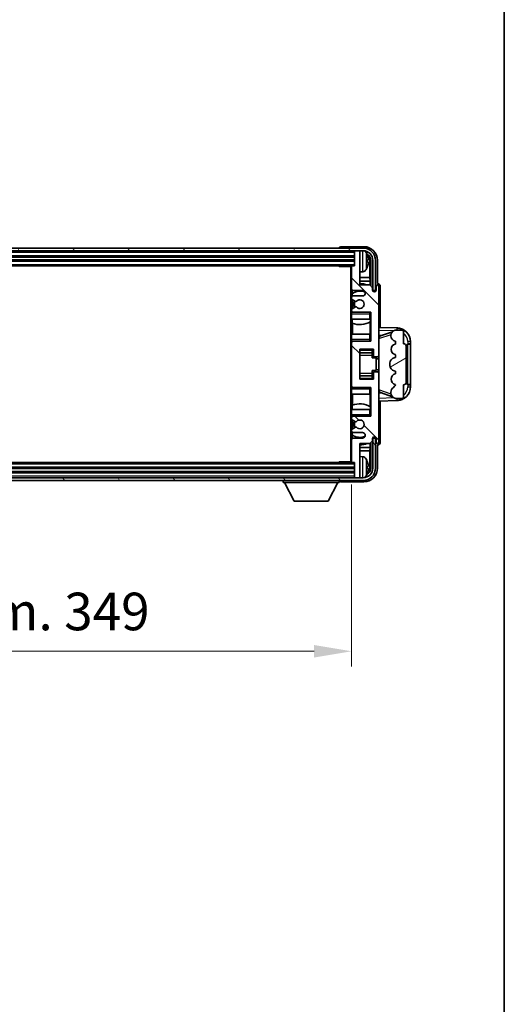
# Model space of a CAD drawing. Units: millimetres. Extents: x 0 to 11604, y 0 to 1546.
# Drawn here: x 3547 to 3724, y 825 to 1185 of the extents above; entities that cross this region are included whole.
import ezdxf

# ---------------------------------------------------------------- set-up
doc = ezdxf.new("R2010")
doc.units = ezdxf.units.MM
doc.header["$LTSCALE"] = 4
doc.layers.get('Defpoints').update_dxf_attribs({"lineweight": 25})
for name, color, linetype, lineweight in [('Border (ISO)', 7, 'Continuous', 35), ('Dimension (ISO)', 7, 'Continuous', 18), ('Hatch (ISO)', 1, 'Continuous', 18), ('Visible (ISO)', 7, 'Continuous', 35), ('Visible Narrow (ISO)', 7, 'Continuous', 25)]:
    doc.layers.add(name, color=color, linetype=linetype, lineweight=lineweight)
doc.styles.add('Note Text (TK)', font='txt')
doc.dimstyles.new('Default - Method 1b (TK)', dxfattribs={"dimscale": 4, "dimtxt": 2.5, "dimasz": 2.5, "dimexe": 1, "dimexo": 1.5, "dimgap": 1, "dimtad": 1, "dimtoh": 1, "dimrnd": 1e-08, "dimdsep": 46, "dimtxsty": 'Note Text (TK)', "dimcen": 0.09, "dimdle": 5, "dimclrd": 100, "dimclre": 100, "dimclrt": 7, "dimadec": 1, "dimazin": 1, "dimtfac": 1, "dimtmove": 0, "dimatfit": 3, "dimfxl": 1, "dimtolj": 1, "dimlwd": -1, "dimlwe": -1, "dimarcsym": 0})

# ---------------------------------------------------------------- blocks, each defined once
blk = doc.blocks.new('図面枠 tk図枠')
at = {"layer": 'Border (ISO)'}
blk.add_line((405.5, 289), (405.5, 8), dxfattribs=at)
blk = doc.blocks.new('*D82')
at = {"layer": 'Defpoints', "color": 0}
for p in [(3319.65, 1023.58), (3668.65, 1023.58), (3668.65, 954.28)]:
    blk.add_point(p, dxfattribs=at)
at = {"layer": 'Dimension (ISO)', "color": 100}
for p, q in [((3319.65, 1015.33), (3319.65, 948.78)), ((3668.65, 1015.33), (3668.65, 948.78)), ((3333.4, 954.28), (3654.9, 954.28))]:
    blk.add_line(p, q, dxfattribs=at)
for points in [[(3333.4, 956.58), (3333.4, 951.99), (3319.65, 954.28)], [(3654.9, 956.58), (3654.9, 951.99), (3668.65, 954.28)]]:
    blk.add_solid(points, dxfattribs=at)
at = {"layer": 'Dimension (ISO)', "color": 7, "insert": (3389.81, 968.85), "char_height": 13.75, "attachment_point": 4, "style": 'Note Text (TK)'}
blk.add_mtext('\\A1;\\fＭＳ Ｐゴシック|b0|i0;\\H13.7500;有効寸法 / Max dim. 349', dxfattribs=at)

msp = doc.modelspace()

# ---------------------------------------------------------------- hatches: boundary and pattern name
at = {"layer": 'Hatch (ISO)'}
h = msp.add_hatch(dxfattribs=at)
h.set_pattern_fill('ANSI31', color=256, scale=139.7, angle=14.999978, style=0)
h.set_pattern_definition([(60, (1494.25, -44), (-15.12297, 8.73126), [])])
edge = h.paths.add_edge_path()
edge.add_ellipse((3672.8951, 1097.284), major_axis=(0, 3.5), ratio=1, start_angle=270, end_angle=360)
edge.add_line((3672.8951, 1100.784), (3671.3451, 1100.784))
edge.add_line((3671.3451, 1100.784), (3669.9451, 1100.784))
edge.add_line((3669.9451, 1100.784), (3318.3451, 1100.784))
edge.add_line((3318.3451, 1100.784), (3316.9451, 1100.784))
edge.add_line((3316.9451, 1100.784), (3315.3951, 1100.784))
edge.add_ellipse((3315.3951, 1097.284), major_axis=(-3.5, 0), ratio=1, start_angle=270, end_angle=360)
edge.add_line((3311.8951, 1097.284), (3311.8951, 1086.284))
edge.add_line((3311.8951, 1086.284), (3310.8951, 1086.284))
edge.add_line((3310.8951, 1086.284), (3310.8951, 1097.284))
edge.add_ellipse((3315.3951, 1097.284), major_axis=(0, 4.5), ratio=1, start_angle=0, end_angle=90, ccw=False)
edge.add_line((3315.3951, 1101.784), (3672.8951, 1101.784))
edge.add_ellipse((3672.8951, 1097.284), major_axis=(4.5, 0), ratio=1, start_angle=0, end_angle=90, ccw=False)
edge.add_line((3677.3951, 1097.284), (3677.3951, 1086.284))
edge.add_line((3677.3951, 1086.284), (3676.3951, 1086.284))
edge.add_line((3676.3951, 1086.284), (3676.3951, 1097.284))
h = msp.add_hatch(dxfattribs=at)
h.set_pattern_fill('ANSI31', color=256, scale=139.7, angle=90.00021, style=0)
h.set_pattern_definition([(135.0002, (1494.25, -44), (-12.34781, -12.3479), [])])
edge = h.paths.add_edge_path()
edge.add_line((3669.1451, 1034.284), (3672.6451, 1034.284))
edge.add_ellipse((3672.6451, 1033.284), major_axis=(0, 1), ratio=1, start_angle=180, end_angle=360, ccw=False)
edge.add_line((3672.6451, 1032.284), (3669.1451, 1032.284))
edge.add_ellipse((3669.1451, 1031.784), major_axis=(0, 0.5), ratio=1, start_angle=0, end_angle=90)
edge.add_line((3668.6451, 1031.784), (3668.6451, 1023.584))
edge.add_ellipse((3668.9451, 1023.584), major_axis=(-0.3, 0), ratio=1, start_angle=0, end_angle=90)
edge.add_line((3668.9451, 1023.284), (3669.6451, 1023.284))
edge.add_line((3669.6451, 1023.284), (3669.6451, 1018.084))
edge.add_ellipse((3669.9451, 1018.084), major_axis=(-0.3, 0), ratio=1, start_angle=0, end_angle=90)
edge.add_line((3669.9451, 1017.784), (3671.3451, 1017.784))
edge.add_ellipse((3671.3451, 1018.084), major_axis=(0, -0.3), ratio=1, start_angle=0, end_angle=90)
edge.add_line((3671.6451, 1018.084), (3671.6451, 1030.284))
edge.add_line((3671.6451, 1030.284), (3675.2951, 1030.284))
edge.add_line((3675.2951, 1030.284), (3676.2951, 1031.284))
edge.add_line((3676.2951, 1031.284), (3676.2951, 1032.184))
edge.add_ellipse((3676.9701, 1032.1043), major_axis=(-0.675, 0.0797), ratio=1, start_angle=193.465843, end_angle=360, ccw=False)
edge.add_line((3677.6451, 1032.184), (3677.6451, 1030.784))
edge.add_ellipse((3678.1451, 1030.784), major_axis=(-0.5, 0), ratio=1, start_angle=0, end_angle=180)
edge.add_line((3678.6451, 1030.784), (3678.6451, 1056.034))
edge.add_ellipse((3678.1451, 1056.034), major_axis=(0.5, 0), ratio=1, start_angle=0, end_angle=90)
edge.add_line((3678.1451, 1056.534), (3676.9451, 1056.534))
edge.add_ellipse((3676.9451, 1056.234), major_axis=(0, 0.3), ratio=1, start_angle=0, end_angle=90)
edge.add_line((3676.6451, 1056.234), (3676.6451, 1053.784))
edge.add_line((3676.6451, 1053.784), (3671.6451, 1053.784))
edge.add_line((3671.6451, 1053.784), (3671.6451, 1064.784))
edge.add_line((3671.6451, 1064.784), (3676.6451, 1064.784))
edge.add_line((3676.6451, 1064.784), (3676.6451, 1062.334))
edge.add_ellipse((3676.9451, 1062.334), major_axis=(-0.3, 0), ratio=1, start_angle=0, end_angle=90)
edge.add_line((3676.9451, 1062.034), (3678.1451, 1062.034))
edge.add_ellipse((3678.1451, 1062.534), major_axis=(0, -0.5), ratio=1, start_angle=0, end_angle=90)
edge.add_line((3678.6451, 1062.534), (3678.6451, 1087.784))
edge.add_ellipse((3678.1451, 1087.784), major_axis=(0.5, 0), ratio=1, start_angle=0, end_angle=180)
edge.add_line((3677.6451, 1087.784), (3677.6451, 1086.384))
edge.add_ellipse((3676.9701, 1086.4637), major_axis=(0.675, -0.0797), ratio=1, start_angle=193.465843, end_angle=360, ccw=False)
edge.add_line((3676.2951, 1086.384), (3676.2951, 1087.284))
edge.add_line((3676.2951, 1087.284), (3675.2951, 1088.284))
edge.add_line((3675.2951, 1088.284), (3671.6451, 1088.284))
edge.add_line((3671.6451, 1088.284), (3671.6451, 1100.484))
edge.add_ellipse((3671.3451, 1100.484), major_axis=(0.3, 0), ratio=1, start_angle=0, end_angle=90)
edge.add_line((3671.3451, 1100.784), (3669.9451, 1100.784))
edge.add_ellipse((3669.9451, 1100.484), major_axis=(0, 0.3), ratio=1, start_angle=0, end_angle=90)
edge.add_line((3669.6451, 1100.484), (3669.6451, 1095.284))
edge.add_line((3669.6451, 1095.284), (3668.9451, 1095.284))
edge.add_ellipse((3668.9451, 1094.984), major_axis=(0, 0.3), ratio=1, start_angle=0, end_angle=90)
edge.add_line((3668.6451, 1094.984), (3668.6451, 1086.784))
edge.add_ellipse((3669.1451, 1086.784), major_axis=(-0.5, 0), ratio=1, start_angle=0, end_angle=90)
edge.add_line((3669.1451, 1086.284), (3672.6451, 1086.284))
edge.add_ellipse((3672.6451, 1085.284), major_axis=(0, 1), ratio=1, start_angle=180, end_angle=360, ccw=False)
edge.add_line((3672.6451, 1084.284), (3669.1451, 1084.284))
edge.add_ellipse((3669.1451, 1083.784), major_axis=(0, 0.5), ratio=1, start_angle=0, end_angle=90)
edge.add_line((3668.6451, 1083.784), (3668.6451, 1083.2738))
edge.add_ellipse((3668.9451, 1083.2738), major_axis=(-0.3, 0), ratio=1, start_angle=0, end_angle=60)
edge.add_line((3668.7951, 1083.014), (3670.0683, 1082.2789))
edge.add_ellipse((3670.2183, 1082.5387), major_axis=(-0.15, -0.2598), ratio=1, start_angle=0, end_angle=78.671012)
edge.add_ellipse((3671.6451, 1081.284), major_axis=(-1.2015, 1.0566), ratio=1, start_angle=82.662386, end_angle=360, ccw=False)
edge.add_ellipse((3670.2184, 1080.0292), major_axis=(0.2253, 0.1981), ratio=1, start_angle=0, end_angle=77.981127)
edge.add_line((3670.0715, 1080.2907), (3668.7982, 1079.5758))
edge.add_ellipse((3668.9451, 1079.3142), major_axis=(-0.1469, 0.2616), ratio=1, start_angle=0, end_angle=60.685474)
edge.add_line((3668.6451, 1079.3142), (3668.6451, 1078.784))
edge.add_ellipse((3669.1451, 1078.784), major_axis=(-0.5, 0), ratio=1, start_angle=0, end_angle=90)
edge.add_line((3669.1451, 1078.284), (3675.6451, 1078.284))
edge.add_line((3675.6451, 1078.284), (3675.6451, 1067.784))
edge.add_line((3675.6451, 1067.784), (3669.1451, 1067.784))
edge.add_ellipse((3669.1451, 1067.284), major_axis=(0, 0.5), ratio=1, start_angle=0, end_angle=90)
edge.add_line((3668.6451, 1067.284), (3668.6451, 1051.284))
edge.add_ellipse((3669.1451, 1051.284), major_axis=(-0.5, 0), ratio=1, start_angle=0, end_angle=90)
edge.add_line((3669.1451, 1050.784), (3675.6451, 1050.784))
edge.add_line((3675.6451, 1050.784), (3675.6451, 1040.284))
edge.add_line((3675.6451, 1040.284), (3669.1451, 1040.284))
edge.add_ellipse((3669.1451, 1039.784), major_axis=(0, 0.5), ratio=1, start_angle=0, end_angle=90)
edge.add_line((3668.6451, 1039.784), (3668.6451, 1039.2538))
edge.add_ellipse((3668.9451, 1039.2538), major_axis=(-0.3, 0), ratio=1, start_angle=0, end_angle=60.685474)
edge.add_line((3668.7982, 1038.9922), (3670.0715, 1038.2773))
edge.add_ellipse((3670.2184, 1038.5388), major_axis=(-0.1469, -0.2616), ratio=1, start_angle=0, end_angle=77.981127)
edge.add_ellipse((3671.6451, 1037.284), major_axis=(-1.2014, 1.0567), ratio=1, start_angle=82.662386, end_angle=360, ccw=False)
edge.add_ellipse((3670.2183, 1036.0293), major_axis=(0.2253, 0.1981), ratio=1, start_angle=0, end_angle=78.671012)
edge.add_line((3670.0683, 1036.2891), (3668.7951, 1035.554))
edge.add_ellipse((3668.9451, 1035.2942), major_axis=(-0.15, 0.2598), ratio=1, start_angle=0, end_angle=60)
edge.add_line((3668.6451, 1035.2942), (3668.6451, 1034.784))
edge.add_ellipse((3669.1451, 1034.784), major_axis=(-0.5, 0), ratio=1, start_angle=0, end_angle=90)
h = msp.add_hatch(dxfattribs=at)
h.set_pattern_fill('ANSI31', color=256, scale=139.7, angle=-14.999978, style=0)
h.set_pattern_definition([(30, (1494.25, -44), (-8.73126, 15.12297), [])])
edge = h.paths.add_edge_path()
edge.add_ellipse((3687.6451, 1065.809), major_axis=(1, 0), ratio=1, start_angle=0, end_angle=90)
edge.add_line((3687.6451, 1066.809), (3687.6451, 1071.284))
edge.add_ellipse((3687.1451, 1071.284), major_axis=(0.5, 0), ratio=1, start_angle=0, end_angle=90)
edge.add_line((3687.1451, 1071.784), (3684.6451, 1071.784))
edge.add_line((3684.6451, 1071.784), (3684.56, 1071.7627))
edge.add_ellipse((3685.0451, 1069.8224), major_axis=(-0.4851, 1.9403), ratio=1, start_angle=0, end_angle=75.963757)
edge.add_line((3683.0451, 1069.8224), (3683.0451, 1069.6456))
edge.add_ellipse((3685.0451, 1069.6456), major_axis=(-2, 0), ratio=1, start_angle=0, end_angle=75.963757)
edge.add_line((3684.56, 1067.7053), (3684.6451, 1067.684))
edge.add_line((3684.6451, 1067.684), (3684.6451, 1066.684))
edge.add_line((3684.6451, 1066.684), (3684.6062, 1066.6743))
edge.add_ellipse((3685.0913, 1064.734), major_axis=(-0.4851, 1.9403), ratio=1, start_angle=0, end_angle=151.927513)
edge.add_line((3684.6062, 1062.7937), (3684.6451, 1062.784))
edge.add_line((3684.6451, 1062.784), (3684.6451, 1061.784))
edge.add_line((3684.6451, 1061.784), (3684.16, 1061.6627))
edge.add_ellipse((3684.6451, 1059.7224), major_axis=(-0.4851, 1.9403), ratio=1, start_angle=0, end_angle=75.963757)
edge.add_line((3682.6451, 1059.7224), (3682.6451, 1058.8456))
edge.add_ellipse((3684.6451, 1058.8456), major_axis=(-2, 0), ratio=1, start_angle=0, end_angle=75.963757)
edge.add_line((3684.16, 1056.9053), (3684.6451, 1056.784))
edge.add_line((3684.6451, 1056.784), (3684.6451, 1055.784))
edge.add_line((3684.6451, 1055.784), (3684.6062, 1055.7743))
edge.add_ellipse((3685.0913, 1053.834), major_axis=(-0.4851, 1.9403), ratio=1, start_angle=0, end_angle=151.927513)
edge.add_line((3684.6062, 1051.8937), (3684.6451, 1051.884))
edge.add_ellipse((3682.6951, 1052.3286), major_axis=(1.95, -0.4446), ratio=1, start_angle=318.82231, end_angle=360, ccw=False)
edge.add_ellipse((3685.0451, 1049.0916), major_axis=(-1.175, 1.6185), ratio=1, start_angle=0, end_angle=54.020827)
edge.add_line((3683.0451, 1049.0916), (3683.0451, 1048.7614))
edge.add_ellipse((3685.0451, 1048.7614), major_axis=(-2, 0), ratio=1, start_angle=0, end_angle=71.029592)
edge.add_line((3684.3949, 1046.87), (3684.6451, 1046.784))
edge.add_line((3684.6451, 1046.784), (3687.1451, 1046.784))
edge.add_ellipse((3687.1451, 1047.284), major_axis=(0, -0.5), ratio=1, start_angle=0, end_angle=90)
edge.add_line((3687.6451, 1047.284), (3687.6451, 1051.759))
edge.add_ellipse((3687.6451, 1052.759), major_axis=(0, -1), ratio=1, start_angle=0, end_angle=90)
edge.add_line((3688.6451, 1052.759), (3688.6451, 1065.809))
h = msp.add_hatch(dxfattribs=at)
h.set_pattern_fill('ANSI31', color=256, scale=139.7, angle=75.000175, style=0)
h.set_pattern_definition([(120.0002, (1494.25, -44), (-15.12294, -8.7313), [])])
edge = h.paths.add_edge_path()
edge.add_ellipse((3315.3951, 1021.284), major_axis=(0, -3.5), ratio=1, start_angle=270, end_angle=360)
edge.add_line((3315.3951, 1017.784), (3316.9451, 1017.784))
edge.add_line((3316.9451, 1017.784), (3318.3451, 1017.784))
edge.add_line((3318.3451, 1017.784), (3669.9451, 1017.784))
edge.add_line((3669.9451, 1017.784), (3671.3451, 1017.784))
edge.add_line((3671.3451, 1017.784), (3672.8951, 1017.784))
edge.add_ellipse((3672.8951, 1021.284), major_axis=(3.5, 0), ratio=1, start_angle=270, end_angle=360)
edge.add_line((3676.3951, 1021.284), (3676.3951, 1032.284))
edge.add_line((3676.3951, 1032.284), (3677.3951, 1032.284))
edge.add_line((3677.3951, 1032.284), (3677.3951, 1021.284))
edge.add_ellipse((3672.8951, 1021.284), major_axis=(0, -4.5), ratio=1, start_angle=0, end_angle=90, ccw=False)
edge.add_line((3672.8951, 1016.784), (3315.3951, 1016.784))
edge.add_ellipse((3315.3951, 1021.284), major_axis=(-4.5, 0), ratio=1, start_angle=0, end_angle=90, ccw=False)
edge.add_line((3310.8951, 1021.284), (3310.8951, 1032.284))
edge.add_line((3310.8951, 1032.284), (3311.8951, 1032.284))
edge.add_line((3311.8951, 1032.284), (3311.8951, 1021.284))

# ---------------------------------------------------------------- linework, layer by layer
at = {"layer": 'Visible (ISO)'}
for p, q in [((3673.1481, 1102.284), (3664.6448, 1102.284)), ((3672.8951, 1101.784), (3315.3951, 1101.784)), ((3315.3951, 1100.784), (3672.8951, 1100.784)), ((3318.6451, 1098.784), (3669.6451, 1098.784)), ((3664.1451, 1101.7843), (3664.1451, 1101.784)), ((3669.6451, 1100.784), (3669.6451, 1100.484)), ((3669.6451, 1100.484), (3669.6451, 1095.284)), ((3671.3451, 1100.784), (3669.9451, 1100.784)), ((3671.6451, 1100.784), (3671.6451, 1100.484)), ((3671.6451, 1088.284), (3671.6451, 1100.484)), ((3318.6451, 1097.284), (3669.6451, 1097.284)), ((3319.3451, 1095.284), (3668.9451, 1095.284)), ((3663.8245, 1095.284), (3664.0746, 1095.034)), ((3664.0746, 1095.284), (3664.0746, 1095.034)), ((3668.6493, 1095.034), (3664.0746, 1095.034)), ((3668.3951, 1095.034), (3668.3951, 1023.534)), ((3668.6451, 1094.984), (3668.6451, 1095.034)), ((3668.6451, 1094.984), (3668.6451, 1086.784)), ((3669.6451, 1095.284), (3668.9451, 1095.284)), ((3674.3591, 1096.7517), (3674.3591, 1097.3163)), ((3675.2943, 1091.0052), (3675.2943, 1096.9348)), ((3675.6435, 1097.284), (3675.6435, 1087.9355)), ((3676.3951, 1097.284), (3676.3951, 1086.284)), ((3677.3951, 1086.284), (3677.3951, 1097.284)), ((3678.1451, 1088.784), (3678.1451, 1097.287)), ((3672.704, 1093.1266), (3671.6451, 1093.034)), ((3675.2943, 1091.0052), (3671.6451, 1091.0052)), ((3675.4689, 1089.7242), (3671.6451, 1089.7242)), ((3675.2951, 1088.284), (3671.6451, 1088.284)), ((3675.4689, 1089.7242), (3675.2943, 1091.0052)), ((3676.2951, 1087.284), (3675.2951, 1088.284)), ((3675.4689, 1088.1101), (3675.4689, 1089.7242)), ((3677.6451, 1087.784), (3677.6451, 1086.384)), ((3678.1457, 1088.784), (3678.1451, 1088.784)), ((3678.6451, 1062.534), (3678.6451, 1087.784)), ((3679.1451, 1072.7665), (3679.1451, 1087.7846)), ((3668.6451, 1083.784), (3668.6451, 1086.784)), ((3668.8197, 1085.1023), (3668.8197, 1084.1636)), ((3668.8895, 1086.3542), (3668.8895, 1085.153)), ((3669.1451, 1086.284), (3672.6451, 1086.284)), ((3672.6451, 1084.284), (3669.1451, 1084.284)), ((3676.2951, 1086.384), (3676.2951, 1087.284)), ((3676.3951, 1086.284), (3677.3951, 1086.284)), ((3668.6451, 1083.784), (3668.6451, 1083.2738)), ((3668.6451, 1079.3142), (3668.6451, 1083.2738)), ((3668.7951, 1083.014), (3670.0683, 1082.2789)), ((3668.8197, 1082.9998), (3668.8197, 1079.5878)), ((3668.6451, 1079.3142), (3668.6451, 1078.784)), ((3668.6451, 1078.284), (3668.6451, 1078.784)), ((3669.1451, 1078.284), (3668.6451, 1078.284)), ((3668.6451, 1077.784), (3668.6451, 1078.284)), ((3668.6451, 1077.784), (3668.6451, 1075.784)), ((3670.0715, 1080.2907), (3668.7982, 1079.5758)), ((3668.8197, 1078.4044), (3668.8197, 1078.284)), ((3669.1451, 1078.284), (3675.6451, 1078.284)), ((3675.1451, 1077.784), (3675.6451, 1078.284)), ((3675.6451, 1078.284), (3675.6451, 1067.784)), ((3668.6451, 1075.784), (3675.1451, 1075.784)), ((3668.6451, 1070.284), (3668.6451, 1075.784)), ((3668.8895, 1075.784), (3668.8895, 1074.3086)), ((3668.9943, 1074.2681), (3668.9943, 1070.284)), ((3675.6451, 1075.784), (3675.1451, 1075.784)), ((3675.4683, 1070.284), (3675.4683, 1074.8317)), ((3675.5731, 1074.8949), (3675.5731, 1075.784)), ((3675.6429, 1075.784), (3675.6429, 1070.284)), ((3675.1451, 1070.284), (3668.6451, 1070.284)), ((3668.6451, 1070.284), (3668.6451, 1068.284)), ((3675.1451, 1070.284), (3675.6451, 1070.284)), ((3685.3196, 1072.5509), (3678.6451, 1072.784)), ((3678.6451, 1069.784), (3679.5229, 1069.7533)), ((3679.2206, 1069.649), (3683.5402, 1071.1398)), ((3683.0451, 1069.8224), (3683.0451, 1069.6456)), ((3684.6451, 1071.784), (3684.56, 1071.7627)), ((3687.1451, 1071.784), (3684.6451, 1071.784)), ((3687.6451, 1066.809), (3687.6451, 1071.284)), ((3668.6451, 1067.784), (3668.6451, 1068.284)), ((3668.6451, 1067.784), (3669.1451, 1067.784)), ((3668.6451, 1067.284), (3668.6451, 1067.784)), ((3668.6451, 1067.284), (3668.6451, 1051.284)), ((3668.8197, 1067.784), (3668.8197, 1067.6636)), ((3675.6451, 1067.784), (3669.1451, 1067.784)), ((3675.1451, 1068.284), (3675.6451, 1067.784)), ((3684.56, 1067.7053), (3684.6451, 1067.684)), ((3684.6451, 1066.684), (3684.6062, 1066.6743)), ((3684.6451, 1067.684), (3684.6451, 1066.684)), ((3689.1451, 1066.784), (3689.18, 1066.784)), ((3689.1451, 1051.784), (3689.1451, 1066.784)), ((3689.1451, 1066.684), (3690.1451, 1066.684)), ((3690.1451, 1066.784), (3689.18, 1066.784)), ((3690.1451, 1066.784), (3690.1451, 1067.554)), ((3690.1451, 1066.684), (3690.1451, 1066.784)), ((3690.1451, 1051.884), (3690.1451, 1066.684)), ((3671.6451, 1053.784), (3671.6451, 1064.784)), ((3671.6451, 1064.784), (3676.6451, 1064.784)), ((3671.6451, 1063.483), (3676.1451, 1063.483)), ((3676.1451, 1064.784), (3676.1451, 1064.4331)), ((3676.1451, 1064.4331), (3676.1451, 1063.483)), ((3676.1451, 1063.4201), (3676.1451, 1063.483)), ((3676.1451, 1062.5519), (3676.1451, 1063.4201)), ((3676.1451, 1061.584), (3676.1451, 1062.5519)), ((3676.6451, 1064.784), (3676.6451, 1062.334)), ((3678.6451, 1056.034), (3678.6451, 1062.534)), ((3684.6062, 1062.7937), (3684.6451, 1062.784)), ((3684.6451, 1062.784), (3684.6451, 1061.784)), ((3688.6451, 1052.759), (3688.6451, 1065.809)), ((3676.1451, 1061.584), (3677.6451, 1061.584)), ((3676.9451, 1062.034), (3678.1451, 1062.034)), ((3677.6451, 1056.984), (3677.6451, 1061.584)), ((3678.6451, 1061.284), (3677.6451, 1061.284)), ((3682.6451, 1059.7224), (3682.6451, 1058.8456)), ((3684.6451, 1061.784), (3684.16, 1061.6627)), ((3676.1451, 1056.984), (3677.6451, 1056.984)), ((3676.1451, 1056.0161), (3676.1451, 1056.984)), ((3676.1451, 1055.1479), (3676.1451, 1056.0161)), ((3676.6451, 1056.234), (3676.6451, 1053.784)), ((3678.1451, 1056.534), (3676.9451, 1056.534)), ((3678.6451, 1057.284), (3677.6451, 1057.284)), ((3678.6451, 1030.784), (3678.6451, 1056.034)), ((3684.16, 1056.9053), (3684.6451, 1056.784)), ((3684.6451, 1055.784), (3684.6062, 1055.7743)), ((3684.6451, 1056.784), (3684.6451, 1055.784)), ((3671.6451, 1055.085), (3676.1451, 1055.085)), ((3676.6451, 1053.784), (3671.6451, 1053.784)), ((3676.1451, 1055.085), (3676.1451, 1055.1479)), ((3676.1451, 1055.085), (3676.1451, 1054.1349)), ((3676.1451, 1054.1349), (3676.1451, 1053.784)), ((3684.6062, 1051.8937), (3684.6451, 1051.884)), ((3687.6451, 1047.284), (3687.6451, 1051.759)), ((3690.1451, 1051.884), (3689.1451, 1051.884)), ((3689.18, 1051.784), (3689.1451, 1051.784)), ((3689.18, 1051.784), (3690.1451, 1051.784)), ((3690.1451, 1051.784), (3690.1451, 1051.884)), ((3690.1451, 1051.014), (3690.1451, 1051.784)), ((3668.6451, 1050.784), (3668.6451, 1051.284)), ((3669.1451, 1050.784), (3668.6451, 1050.784)), ((3668.6451, 1050.284), (3668.6451, 1050.784)), ((3668.6451, 1050.284), (3668.6451, 1048.284)), ((3668.6451, 1048.284), (3675.1451, 1048.284)), ((3668.6451, 1042.784), (3668.6451, 1048.284)), ((3668.8197, 1050.9044), (3668.8197, 1050.784)), ((3668.9943, 1048.284), (3668.9943, 1044.2999)), ((3669.1451, 1050.784), (3675.6451, 1050.784)), ((3675.1451, 1050.284), (3675.6451, 1050.784)), ((3675.6451, 1048.284), (3675.1451, 1048.284)), ((3675.4683, 1043.7363), (3675.4683, 1048.284)), ((3675.6429, 1048.284), (3675.6429, 1042.784)), ((3675.6451, 1050.784), (3675.6451, 1040.284)), ((3679.5229, 1048.8147), (3678.6451, 1048.784)), ((3683.5605, 1047.4212), (3679.2206, 1048.919)), ((3683.0451, 1049.0916), (3683.0451, 1048.7614)), ((3678.6451, 1045.784), (3685.3196, 1046.0171)), ((3679.1451, 1030.7834), (3679.1451, 1045.8015)), ((3684.3949, 1046.87), (3684.6451, 1046.784)), ((3684.6451, 1046.784), (3687.1451, 1046.784)), ((3675.1451, 1042.784), (3668.6451, 1042.784)), ((3668.6451, 1042.784), (3668.6451, 1040.784)), ((3668.8895, 1044.2595), (3668.8895, 1042.784)), ((3675.1451, 1042.784), (3675.6451, 1042.784)), ((3675.5731, 1042.784), (3675.5731, 1043.6731)), ((3668.6451, 1040.284), (3668.6451, 1040.784)), ((3668.6451, 1040.284), (3669.1451, 1040.284)), ((3668.6451, 1039.784), (3668.6451, 1040.284)), ((3668.6451, 1039.784), (3668.6451, 1039.2538)), ((3668.6451, 1035.2942), (3668.6451, 1039.2538)), ((3668.7982, 1038.9922), (3670.0715, 1038.2773)), ((3668.8197, 1040.284), (3668.8197, 1040.1636)), ((3668.8197, 1038.9802), (3668.8197, 1035.5682)), ((3675.6451, 1040.284), (3669.1451, 1040.284)), ((3675.1451, 1040.784), (3675.6451, 1040.284)), ((3668.6451, 1035.2942), (3668.6451, 1034.784)), ((3668.6451, 1031.784), (3668.6451, 1034.784)), ((3670.0683, 1036.2891), (3668.7951, 1035.554)), ((3668.8197, 1034.4044), (3668.8197, 1033.4657)), ((3669.1451, 1034.284), (3672.6451, 1034.284)), ((3668.6451, 1031.784), (3668.6451, 1023.584)), ((3668.8895, 1033.415), (3668.8895, 1032.2138)), ((3672.6451, 1032.284), (3669.1451, 1032.284)), ((3671.6451, 1018.084), (3671.6451, 1030.284)), ((3671.6451, 1030.284), (3675.2951, 1030.284)), ((3675.2951, 1030.284), (3676.2951, 1031.284)), ((3675.4689, 1028.8438), (3675.4689, 1030.4579)), ((3675.6435, 1030.6325), (3675.6435, 1021.284)), ((3676.2951, 1031.284), (3676.2951, 1032.184)), ((3677.3951, 1032.284), (3676.3951, 1032.284)), ((3676.3951, 1032.284), (3676.3951, 1021.284)), ((3677.3951, 1021.284), (3677.3951, 1032.284)), ((3677.6451, 1032.184), (3677.6451, 1030.784)), ((3671.6451, 1028.8438), (3675.4689, 1028.8438)), ((3671.6451, 1027.5628), (3675.2943, 1027.5628)), ((3675.4689, 1028.8438), (3675.2943, 1027.5628)), ((3675.2943, 1021.6332), (3675.2943, 1027.5628)), ((3678.1451, 1021.281), (3678.1451, 1029.784)), ((3678.1451, 1029.784), (3678.1457, 1029.784)), ((3668.9451, 1023.284), (3319.3451, 1023.284)), ((3663.8245, 1023.284), (3664.0746, 1023.534)), ((3664.0746, 1023.534), (3664.0746, 1023.284)), ((3668.6493, 1023.534), (3664.0746, 1023.534)), ((3668.6451, 1023.534), (3668.6451, 1023.584)), ((3668.9451, 1023.284), (3669.6451, 1023.284)), ((3669.6451, 1023.284), (3669.6451, 1018.084)), ((3672.704, 1025.4414), (3671.6451, 1025.534)), ((3669.6451, 1021.284), (3318.6451, 1021.284)), ((3669.6451, 1019.784), (3318.6451, 1019.784)), ((3674.3591, 1021.2517), (3674.3591, 1021.8163)), ((3672.8951, 1017.784), (3315.3951, 1017.784)), ((3315.3951, 1016.784), (3672.8951, 1016.784)), ((3643.5451, 1016.784), (3643.5451, 1016.084)), ((3643.5451, 1016.084), (3664.1451, 1016.084)), ((3647.5951, 1009.184), (3644.0451, 1016.084)), ((3660.0951, 1009.184), (3663.6451, 1016.084)), ((3664.1451, 1016.784), (3664.1451, 1016.084)), ((3664.6448, 1016.284), (3673.1481, 1016.284)), ((3669.6451, 1018.084), (3669.6451, 1017.784)), ((3669.9451, 1017.784), (3671.3451, 1017.784)), ((3671.6451, 1018.084), (3671.6451, 1017.784)), ((3647.5951, 1009.184), (3660.0951, 1009.184))]:
    msp.add_line(p, q, dxfattribs=at)
for centre, radius, start, end in [((3669.9451, 1100.484), 0.3, 90, 180), ((3671.3451, 1100.484), 0.3, 0, 90), ((3672.8951, 1097.284), 4.5, 0, 90), ((3672.8951, 1097.284), 3.5, 0, 90), ((3672.5646, 1099.3474), 1.6, 28.172734, 61.84933), ((3668.2451, 1097.034), 6.5, 20.039607, 28.172734), ((3674.2345, 1099.2187), 0.1246, 1.814826, 20.039607), ((3668.9451, 1094.984), 0.3, 90, 180), ((3672.5646, 1094.7206), 1.6, 275, 331.827266), ((3668.2451, 1097.034), 6.5, 331.827266, 339.960393), ((3674.2345, 1094.8493), 0.1246, 339.960393, 358.185174), ((3671.6451, 1081.284), 7.5, 68.96053, 90), ((3678.1451, 1087.784), 0.5, 0, 180), ((3669.1451, 1086.784), 0.5, 180, 270), ((3669.1451, 1083.784), 0.5, 90, 180), ((3671.6451, 1081.284), 4.75, 65.863751, 126.499819), ((3672.6451, 1085.284), 1, 270, 90), ((3676.9701, 1086.4637), 0.6797, 186.732921, 353.267079), ((3668.9451, 1083.2738), 0.3, 180, 240), ((3671.6451, 1081.284), 2.25, 148.134623, 211.750824), ((3671.6451, 1081.284), 2, 147.901352, 212.055581), ((3670.2183, 1082.5387), 0.3, 240, 318.671012), ((3671.6451, 1081.284), 1.6, 221.333399, 138.671012), ((3668.9451, 1079.3142), 0.3, 119.314526, 180), ((3669.1451, 1078.784), 0.5, 180, 270), ((3670.2184, 1080.0292), 0.3, 41.333399, 119.314526), ((3671.6451, 1081.284), 7.5, 248.444194, 301.583236), ((3685.0451, 1069.8224), 2, 104.036243, 180), ((3685.1451, 1067.554), 5, 0, 88), ((3687.1451, 1071.284), 0.5, 0, 90), ((3669.1451, 1067.284), 0.5, 90, 180), ((3685.0451, 1069.6456), 2, 180, 255.963757), ((3685.0913, 1064.734), 2, 104.036243, 255.963757), ((3687.6451, 1065.809), 1, 0, 90), ((3678.1451, 1062.534), 0.5, 270, 0), ((3676.9451, 1062.334), 0.3, 180, 270), ((3684.6451, 1059.7224), 2, 104.036243, 180), ((3676.9451, 1056.234), 0.3, 90, 180), ((3678.1451, 1056.034), 0.5, 0, 90), ((3684.6451, 1058.8456), 2, 180, 255.963757), ((3685.0913, 1053.834), 2, 104.036243, 255.963757), ((3682.6951, 1052.3286), 2, 305.979173, 347.156863), ((3687.6451, 1052.759), 1, 270, 0), ((3669.1451, 1051.284), 0.5, 180, 270), ((3685.0451, 1049.0916), 2, 125.979173, 180), ((3685.0451, 1048.7614), 2, 180, 251.029592), ((3685.1451, 1051.014), 5, 272, 0), ((3671.6451, 1037.284), 7.5, 58.416764, 111.555806), ((3687.1451, 1047.284), 0.5, 270, 0), ((3669.1451, 1039.784), 0.5, 90, 180), ((3668.9451, 1039.2538), 0.3, 180, 240.685474), ((3671.6451, 1037.284), 2.25, 148.249176, 211.865377), ((3671.6451, 1037.284), 2, 147.944419, 212.098648), ((3670.2184, 1038.5388), 0.3, 240.685474, 318.666601), ((3671.6451, 1037.284), 1.6, 221.328988, 138.666601), ((3668.9451, 1035.2942), 0.3, 120, 180), ((3669.1451, 1034.784), 0.5, 180, 270), ((3670.2183, 1036.0293), 0.3, 41.328988, 120), ((3672.6451, 1033.284), 1, 270, 90), ((3669.1451, 1031.784), 0.5, 90, 180), ((3671.6451, 1037.284), 4.75, 233.500181, 294.136249), ((3671.6451, 1037.284), 7.5, 270, 291.03947), ((3676.9701, 1032.1043), 0.6797, 6.732921, 173.267079), ((3678.1451, 1030.784), 0.5, 180, 0), ((3668.9451, 1023.584), 0.3, 180, 270), ((3672.5646, 1023.8474), 1.6, 28.172734, 85), ((3668.2451, 1021.534), 6.5, 20.039607, 28.172734), ((3674.2345, 1023.7187), 0.1246, 1.814826, 20.039607), ((3672.8951, 1021.284), 4.5, 270, 0), ((3672.8951, 1021.284), 3.5, 270, 0), ((3668.2451, 1021.534), 6.5, 331.827266, 339.960393), ((3674.2345, 1019.3493), 0.1246, 339.960393, 358.185174), ((3669.9451, 1018.084), 0.3, 180, 270), ((3671.3451, 1018.084), 0.3, 270, 0), ((3672.5646, 1019.2206), 1.6, 298.15067, 331.827266)]:
    msp.add_arc(centre, radius, start, end, dxfattribs=at)
for centre, major_axis, ratio, start_param, end_param in [((3664.6454, 1101.7837), (-0.354, 0.354), 0.99878277, 5.49839613, 7.06797448), ((3673.142, 1097.281), (3.5398, 3.5398), 0.99878277, 5.49839613, 7.06797448), ((3673.142, 1097.281), (1.7699, 1.7699), 0.99878277, 5.49839613, 6.61101961), ((3668.2573, 1097.0268), (-3.2829, -5.6083), 0.99488747, 2.20774935, 2.44673364), ((3672.7928, 1096.9317), (1.7699, 1.7699), 0.99878277, 5.49839613, 6.31586897), ((3668.2573, 1096.8944), (6.4737, 0.5671), 0.05101764, 5.93460274, 6.17358703), ((3668.2573, 1097.1736), (6.4737, -0.5671), 0.05101764, 0.10959827, 0.34858257), ((3668.2573, 1097.0412), (3.2829, -5.6083), 0.99488747, 0.69485901, 0.93384331), ((3678.1445, 1087.7834), (0.708, 0.708), 0.99878277, 5.49839613, 7.06797448), ((3679.6451, 1068.7376), (-0.844, 0.6015), 0.89174475, 5.71699644, 6.84937417), ((3679.6451, 1049.8304), (-0.844, -0.6015), 0.89174475, 5.71699644, 6.84937417), ((3678.1445, 1030.7846), (0.708, -0.708), 0.99878277, 5.49839613, 7.06797448), ((3668.2573, 1021.5268), (-3.2829, -5.6083), 0.99488747, 2.20774935, 2.44673364), ((3673.142, 1021.287), (3.5398, -3.5398), 0.99878277, 5.49839613, 7.06797448), ((3673.142, 1021.287), (1.7699, -1.7699), 0.99878277, 5.955351, 7.06797448), ((3668.2573, 1021.3944), (6.4737, 0.5671), 0.05101764, 5.93460274, 6.17358703), ((3668.2573, 1021.6736), (6.4737, -0.5671), 0.05101764, 0.10959827, 0.34858257), ((3668.2573, 1021.5412), (3.2829, -5.6083), 0.99488747, 0.69485901, 0.93384331), ((3672.7928, 1021.6363), (1.7699, -1.7699), 0.99878277, 6.25050164, 7.06797448), ((3664.6454, 1016.7843), (-0.354, -0.354), 0.99878277, 5.49839613, 7.06797448)]:
    msp.add_ellipse(centre, major_axis=major_axis, ratio=ratio, start_param=start_param, end_param=end_param, dxfattribs=at)
for points, knots in [([(3674.6953, 1097.7367), (3674.6997, 1097.6953), (3674.7034, 1097.6516), (3674.708, 1097.5718), (3674.7089, 1097.5359), (3674.7083, 1097.48), (3674.7066, 1097.4563), (3674.7015, 1097.4303), (3674.6986, 1097.4239), (3674.6953, 1097.422)], [0, 0, 0, 0, 0.0125039067, 0.0125039067, 0.0250078135, 0.0250078135, 0.0375277995, 0.0375277995, 0.0466766392, 0.0466766392, 0.0466766392, 0.0466766392]), ([(3674.6953, 1096.646), (3674.6997, 1096.6435), (3674.7034, 1096.6327), (3674.708, 1096.5945), (3674.7089, 1096.567), (3674.7083, 1096.5052), (3674.7066, 1096.4666), (3674.7015, 1096.3946), (3674.6986, 1096.3625), (3674.6953, 1096.3313)], [0, 0, 0, 0, 0.0124997785, 0.0124997785, 0.0249995571, 0.0249995571, 0.0375236714, 0.0375236714, 0.0466766062, 0.0466766062, 0.0466766062, 0.0466766062]), ([(3685.3196, 1072.5509), (3685.3449, 1072.55), (3685.3702, 1072.549), (3685.5742, 1072.5387), (3685.752, 1072.5202), (3685.9868, 1072.483), (3686.0453, 1072.4726), (3686.3686, 1072.4095), (3686.6314, 1072.3358), (3687.1113, 1072.1574), (3687.3324, 1072.0567), (3687.693, 1071.8596), (3687.8388, 1071.7698), (3688.0828, 1071.602), (3688.1848, 1071.5258), (3688.3302, 1071.4088), (3688.3784, 1071.3683), (3688.4472, 1071.3086), (3688.4698, 1071.2885), (3688.5134, 1071.2493), (3688.5339, 1071.2305), (3688.5549, 1071.2109)], [0, 0, 0, 0, 0.007734348, 0.007734348, 0.062383961, 0.062383961, 0.080578005, 0.080578005, 0.16325619, 0.16325619, 0.235395077, 0.235395077, 0.286657754, 0.286657754, 0.325588593, 0.325588593, 0.34586157, 0.34586157, 0.356225213, 0.356225213, 0.366678878, 0.366678878, 0.366678878, 0.366678878]), ([(3688.5549, 1047.3571), (3688.5331, 1047.3368), (3688.5116, 1047.317), (3688.4666, 1047.2766), (3688.4436, 1047.2563), (3688.3734, 1047.1954), (3688.3247, 1047.1547), (3688.1774, 1047.0365), (3688.0743, 1046.9599), (3687.817, 1046.7838), (3687.6579, 1046.6873), (3687.265, 1046.4782), (3687.0248, 1046.3736), (3686.5479, 1046.2085), (3686.3093, 1046.1453), (3685.8217, 1046.0537), (3685.5698, 1046.0258), (3685.3196, 1046.0171)], [0, 0, 0, 0, 0.010324666, 0.010324666, 0.020594432, 0.020594432, 0.040813568, 0.040813568, 0.07993168, 0.07993168, 0.135515863, 0.135515863, 0.213475131, 0.213475131, 0.288233113, 0.288233113, 0.364668473, 0.364668473, 0.364668473, 0.364668473]), ([(3674.6953, 1022.2367), (3674.6997, 1022.1953), (3674.7034, 1022.1516), (3674.708, 1022.0718), (3674.7089, 1022.0359), (3674.7083, 1021.98), (3674.7066, 1021.9563), (3674.7015, 1021.9303), (3674.6986, 1021.9239), (3674.6953, 1021.922)], [0, 0, 0, 0, 0.0125039067, 0.0125039067, 0.0250078135, 0.0250078135, 0.0375277995, 0.0375277995, 0.0466766392, 0.0466766392, 0.0466766392, 0.0466766392]), ([(3674.6953, 1021.146), (3674.6997, 1021.1435), (3674.7034, 1021.1327), (3674.708, 1021.0945), (3674.7089, 1021.067), (3674.7083, 1021.0052), (3674.7066, 1020.9666), (3674.7015, 1020.8946), (3674.6986, 1020.8625), (3674.6953, 1020.8313)], [0, 0, 0, 0, 0.0124997785, 0.0124997785, 0.0249995571, 0.0249995571, 0.0375236714, 0.0375236714, 0.0466766062, 0.0466766062, 0.0466766062, 0.0466766062])]:
    msp.add_open_spline(points, degree=3, knots=knots, dxfattribs=at)
at = {"layer": 'Visible Narrow (ISO)'}
for p, q in [((3318.6451, 1100.284), (3669.6451, 1100.284)), ((3318.6451, 1099.084), (3669.6451, 1099.084)), ((3672.704, 1093.1266), (3672.704, 1100.784)), ((3673.975, 1100.1029), (3673.975, 1093.9651)), ((3674.3515, 1099.2436), (3674.3515, 1099.2614)), ((3318.6451, 1098.484), (3669.6451, 1098.484)), ((3318.6451, 1097.584), (3669.6451, 1097.584)), ((3318.6451, 1096.984), (3669.6451, 1096.984)), ((3318.6451, 1095.784), (3669.6451, 1095.784)), ((3674.3515, 1096.7534), (3674.3515, 1097.3146)), ((3675.6435, 1097.284), (3675.2943, 1096.9348)), ((3674.3515, 1094.8066), (3674.3515, 1094.8244)), ((3668.6451, 1077.784), (3675.1451, 1077.784)), ((3675.1451, 1077.784), (3675.1451, 1075.784)), ((3675.1451, 1070.284), (3675.1451, 1068.284)), ((3678.6451, 1071.7846), (3684.116, 1071.5936)), ((3678.6451, 1068.653), (3683.0778, 1070.1828)), ((3675.1451, 1068.284), (3668.6451, 1068.284)), ((3690.1451, 1067.554), (3689.18, 1067.554)), ((3689.18, 1067.554), (3689.18, 1066.784)), ((3671.6451, 1064.4331), (3676.1451, 1064.4331)), ((3671.6451, 1063.4201), (3676.1451, 1063.4201)), ((3671.6451, 1062.5519), (3676.1451, 1062.5519)), ((3671.6451, 1056.0161), (3676.1451, 1056.0161)), ((3671.6451, 1055.1479), (3676.1451, 1055.1479)), ((3671.6451, 1054.1349), (3676.1451, 1054.1349)), ((3689.18, 1051.784), (3689.18, 1051.014)), ((3668.6451, 1050.284), (3675.1451, 1050.284)), ((3675.1451, 1050.284), (3675.1451, 1048.284)), ((3683.081, 1048.3841), (3678.6451, 1049.915)), ((3689.18, 1051.014), (3690.1451, 1051.014)), ((3684.1448, 1046.9754), (3678.6451, 1046.7834)), ((3675.1451, 1042.784), (3675.1451, 1040.784)), ((3675.1451, 1040.784), (3668.6451, 1040.784)), ((3672.704, 1017.784), (3672.704, 1025.4414)), ((3673.975, 1024.6029), (3673.975, 1018.4651)), ((3674.3515, 1023.7436), (3674.3515, 1023.7614)), ((3669.6451, 1022.784), (3318.6451, 1022.784)), ((3669.6451, 1021.584), (3318.6451, 1021.584)), ((3669.6451, 1020.984), (3318.6451, 1020.984)), ((3669.6451, 1020.084), (3318.6451, 1020.084)), ((3669.6451, 1019.484), (3318.6451, 1019.484)), ((3674.3515, 1021.2534), (3674.3515, 1021.8146)), ((3674.3515, 1019.3066), (3674.3515, 1019.3244)), ((3675.2943, 1021.6332), (3675.6435, 1021.284)), ((3669.6451, 1018.284), (3318.6451, 1018.284))]:
    msp.add_line(p, q, dxfattribs=at)
for centre, start, end in [((3685.18, 1067.554), 0, 51.955368), ((3685.18, 1051.014), 308.044632, 0)]:
    msp.add_arc(centre, 4, start, end, dxfattribs=at)
for centre, major_axis, start_param, end_param in [((3685.2847, 1071.5515), (0.0349, 0.9994), 4.94836836, 6.28318531), ((3685.2847, 1047.0165), (0.0349, -0.9994), 0, 1.33481695)]:
    msp.add_ellipse(centre, major_axis=major_axis, ratio=0.03487826, start_param=start_param, end_param=end_param, dxfattribs=at)

# ---------------------------------------------------------------- block references
at = {"xscale": 5.5, "yscale": 5.5, "zscale": 5.5}
msp.add_blockref('図面枠 tk図枠', (1494.25, -44), dxfattribs=at)

# ---------------------------------------------------------------- dimensions: what is measured, and where the dimension line sits
at = {"layer": 'Dimension (ISO)', "color": 100}
dim = msp.add_linear_dim(base=(3668.6451, 954.284), p1=(3319.6451, 1023.584), p2=(3668.6451, 1023.584), text='\\fＭＳ Ｐゴシック|b0|i0;\\H13.7500;有効寸法 / Max dim. <>', dimstyle='Default - Method 1b (TK)', override={"dimscale": 0, "dimtxt": 13.75, "dimasz": 13.75, "dimexe": 5.5, "dimexo": 8.25, "dimgap": 5.5, "dimtoh": 0, "dimdec": 2, "dimcen": 0.495, "dimtol": 0, "dimlim": 0, "dimtp": 0, "dimtm": 0, "dimtdec": 2, "dimtofl": 0, "dimatfit": 1}, dxfattribs=at)
dim.commit()
dim.dimension.update_dxf_attribs({"geometry": '*D82', "text_midpoint": (3494.1451, 954.284), "dimtype": 160})

doc.saveas('drawing.dxf')
